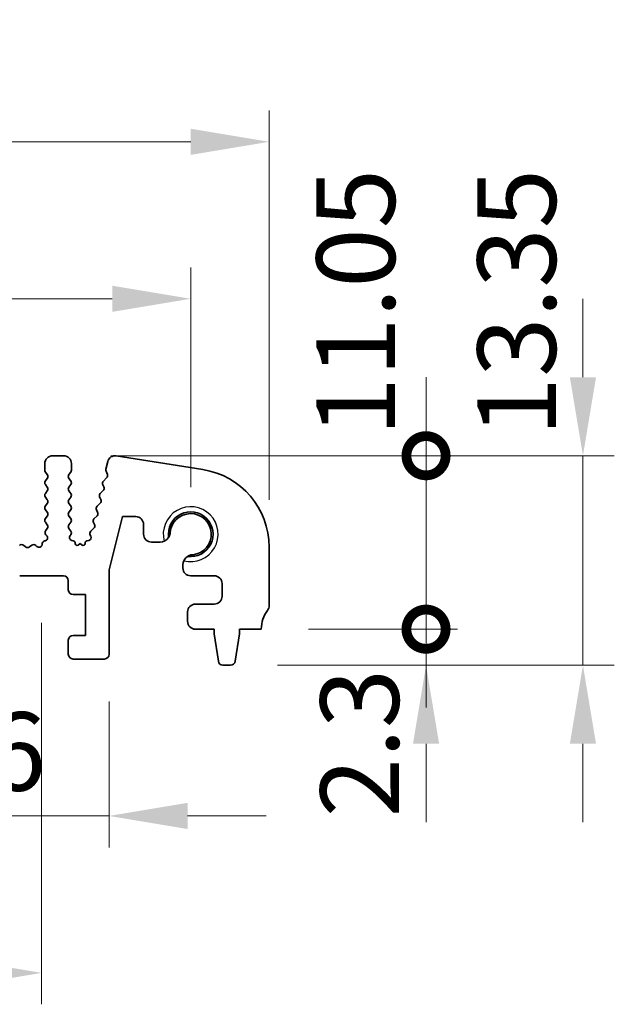
# Model space of a CAD drawing. Units: millimetres. Extents: x 29 to 3979, y 16 to 718.
# Drawn here: x 2254 to 2292, y 319 to 382 of the extents above; entities that cross this region are included whole.
import ezdxf

# ---------------------------------------------------------------- set-up
doc = ezdxf.new("R2010")
doc.units = ezdxf.units.MM
doc.header["$LTSCALE"] = 2
doc.layers.get('Defpoints').update_dxf_attribs({"lineweight": 25})
for name, color, linetype, lineweight in [('Dimension (ISO)', 7, 'Continuous', 18), ('Dimension (ISO) @ 1', 7, 'Continuous', 18), ('Visible (ISO)', 7, 'Continuous', 35), ('Visible Narrow (ISO)', 7, 'Continuous', 25)]:
    doc.layers.add(name, color=color, linetype=linetype, lineweight=lineweight)
doc.styles.add('Note Text (TK)', font='MS PGothic.ttf')
doc.dimstyles.new('Default - Method 1b (TK)', dxfattribs={"dimscale": 2, "dimtxt": 2.5, "dimasz": 2.5, "dimexe": 1, "dimexo": 1.5, "dimgap": 1, "dimtad": 1, "dimtoh": 1, "dimrnd": 1e-08, "dimdsep": 46, "dimtxsty": 'Note Text (TK)', "dimcen": 0.09, "dimdle": 5, "dimclrd": 100, "dimclre": 100, "dimclrt": 7, "dimadec": 1, "dimazin": 1, "dimtfac": 1, "dimtmove": 0, "dimatfit": 3, "dimfxl": 1, "dimtolj": 1, "dimlwd": -1, "dimlwe": -1, "dimarcsym": 0})

# ---------------------------------------------------------------- blocks, each defined once
blk = doc.blocks.new('*D25')
at = {"layer": 'Defpoints', "color": 0}
for p in [(2264.5, 364.024), (2134.5, 349.024), (2264.5, 349.024)]:
    blk.add_point(p, dxfattribs=at)
at = {"layer": 'Dimension (ISO)', "color": 100}
for p, q in [((2134.5, 352.024), (2134.5, 366.024)), ((2264.5, 352.024), (2264.5, 366.024)), ((2139.5, 364.024), (2259.5, 364.024))]:
    blk.add_line(p, q, dxfattribs=at)
for points in [[(2139.5, 364.857), (2139.5, 363.19), (2134.5, 364.024)], [(2259.5, 364.857), (2259.5, 363.19), (2264.5, 364.024)]]:
    blk.add_solid(points, dxfattribs=at)
at = {"layer": 'Dimension (ISO)', "color": 7, "insert": (2194.557, 368.524), "char_height": 5, "attachment_point": 4, "style": 'Note Text (TK)'}
blk.add_mtext('\\A1;130', dxfattribs=at)
blk = doc.blocks.new('*D26')
at = {"layer": 'Defpoints', "color": 0}
for p in [(2269.5, 374.024), (2129.5, 348.204), (2269.5, 348.204)]:
    blk.add_point(p, dxfattribs=at)
at = {"layer": 'Dimension (ISO)', "color": 100}
for p, q in [((2129.5, 351.204), (2129.5, 376.024)), ((2269.5, 351.204), (2269.5, 376.024)), ((2134.5, 374.024), (2264.5, 374.024))]:
    blk.add_line(p, q, dxfattribs=at)
for points in [[(2134.5, 374.857), (2134.5, 373.19), (2129.5, 374.024)], [(2264.5, 374.857), (2264.5, 373.19), (2269.5, 374.024)]]:
    blk.add_solid(points, dxfattribs=at)
at = {"layer": 'Dimension (ISO)', "color": 7, "insert": (2194.557, 378.524), "char_height": 5, "attachment_point": 4, "style": 'Note Text (TK)'}
blk.add_mtext('\\A1;140', dxfattribs=at)
blk = doc.blocks.new('_DotSmall')
at = {"color": 0, "linetype": 'ByBlock', "const_width": 0.5}
blk.add_lwpolyline([(-0.0625, 0, 1), (0.0625, 0, 1)], format="xyb", close=True, dxfattribs=at)
blk = doc.blocks.new('*D29')
at = {"layer": 'Defpoints', "color": 0}
for p in [(2250.7, 341.374), (2259.3, 341.374), (2259.3, 331.074)]:
    blk.add_point(p, dxfattribs=at)
at = {"layer": 'Dimension (ISO)', "color": 100}
for p, q in [((2250.7, 338.374), (2250.7, 329.074)), ((2259.3, 338.374), (2259.3, 329.074)), ((2250.7, 331.074), (2245.7, 331.074)), ((2250.7, 331.074), (2259.3, 331.074)), ((2264.3, 331.074), (2269.3, 331.074))]:
    blk.add_line(p, q, dxfattribs=at)
blk.add_solid([(2264.3, 331.907), (2264.3, 330.24), (2259.3, 331.074)], dxfattribs=at)
at = {"layer": 'Dimension (ISO)', "color": 100, "xscale": 5, "yscale": 5, "zscale": 5}
blk.add_blockref('_DotSmall', (2250.7, 331.074), dxfattribs=at)
at = {"layer": 'Dimension (ISO)', "color": 7, "insert": (2245.809, 335.182), "char_height": 5, "attachment_point": 4, "style": 'Note Text (TK)'}
blk.add_mtext('\\A1;8.6', dxfattribs=at)
blk = doc.blocks.new('*D30')
at = {"layer": 'Defpoints', "color": 0}
for p in [(2144, 346.374), (2255, 346.374), (2255, 321.074)]:
    blk.add_point(p, dxfattribs=at)
at = {"layer": 'Dimension (ISO)', "color": 100}
for p, q in [((2144, 343.374), (2144, 319.074)), ((2255, 343.374), (2255, 319.074)), ((2149, 321.074), (2250, 321.074))]:
    blk.add_line(p, q, dxfattribs=at)
for points in [[(2149, 321.907), (2149, 320.24), (2144, 321.074)], [(2250, 321.907), (2250, 320.24), (2255, 321.074)]]:
    blk.add_solid(points, dxfattribs=at)
at = {"layer": 'Dimension (ISO)', "color": 7, "insert": (2195.111, 325.574), "char_height": 5, "attachment_point": 4, "style": 'Note Text (TK)'}
blk.add_mtext('\\A1;111', dxfattribs=at)
blk = doc.blocks.new('*D31')
at = {"layer": 'Defpoints', "color": 0}
for p in [(2269, 342.974), (2279.5, 342.974), (2267.042, 340.674)]:
    blk.add_point(p, dxfattribs=at)
at = {"layer": 'Dimension (ISO)', "color": 100}
for p, q in [((2279.5, 342.974), (2279.5, 347.974)), ((2272, 342.974), (2281.5, 342.974)), ((2279.5, 340.674), (2279.5, 342.974)), ((2270.042, 340.674), (2281.5, 340.674)), ((2279.5, 335.674), (2279.5, 330.674))]:
    blk.add_line(p, q, dxfattribs=at)
blk.add_solid([(2278.667, 335.674), (2280.333, 335.674), (2279.5, 340.674)], dxfattribs=at)
at = {"layer": 'Dimension (ISO)', "color": 100, "xscale": 5, "yscale": 5, "zscale": 5, "rotation": 270}
blk.add_blockref('_DotSmall', (2279.5, 342.974), dxfattribs=at)
at = {"layer": 'Dimension (ISO)', "color": 7, "insert": (2275.267, 330.98), "char_height": 5, "attachment_point": 4, "rotation": 90, "style": 'Note Text (TK)'}
blk.add_mtext('\\A1;2.3', dxfattribs=at)
blk = doc.blocks.new('*D32')
at = {"layer": 'Defpoints', "color": 0}
for p in [(2256.4, 354.024), (2279.5, 354.024), (2269, 342.974)]:
    blk.add_point(p, dxfattribs=at)
at = {"layer": 'Dimension (ISO)', "color": 100}
for p, q in [((2279.5, 354.024), (2279.5, 359.024)), ((2259.4, 354.024), (2281.5, 354.024)), ((2279.5, 342.974), (2279.5, 354.024)), ((2272, 342.974), (2281.5, 342.974)), ((2279.5, 342.974), (2279.5, 337.974))]:
    blk.add_line(p, q, dxfattribs=at)
at = {"layer": 'Dimension (ISO)', "color": 100, "xscale": 5, "yscale": 5, "zscale": 5}
for p, rotation in [((2279.5, 354.024), 270), ((2279.5, 342.974), 90)]:
    blk.add_blockref('_DotSmall', p, dxfattribs=dict(at, rotation=rotation))
at = {"layer": 'Dimension (ISO)', "color": 7, "insert": (2275.017, 355.26), "char_height": 5, "attachment_point": 4, "rotation": 90, "style": 'Note Text (TK)'}
blk.add_mtext('\\A1;11.05', dxfattribs=at)
blk = doc.blocks.new('*D33')
at = {"layer": 'Defpoints', "color": 0}
for p in [(2256.4, 354.024), (2289.5, 354.024), (2267.042, 340.674)]:
    blk.add_point(p, dxfattribs=at)
at = {"layer": 'Dimension (ISO)', "color": 100}
for p, q in [((2289.5, 359.024), (2289.5, 364.024)), ((2259.4, 354.024), (2291.5, 354.024)), ((2289.5, 340.674), (2289.5, 354.024)), ((2270.042, 340.674), (2291.5, 340.674)), ((2289.5, 335.674), (2289.5, 330.674))]:
    blk.add_line(p, q, dxfattribs=at)
for points in [[(2288.667, 359.024), (2290.333, 359.024), (2289.5, 354.024)], [(2288.667, 335.674), (2290.333, 335.674), (2289.5, 340.674)]]:
    blk.add_solid(points, dxfattribs=at)
at = {"layer": 'Dimension (ISO)', "color": 7, "insert": (2285.278, 355.26), "char_height": 5, "attachment_point": 4, "rotation": 90, "style": 'Note Text (TK)'}
blk.add_mtext('\\A1;13.35', dxfattribs=at)

msp = doc.modelspace()

# ---------------------------------------------------------------- linework, layer by layer
at = {"layer": 'Visible (ISO)'}
for p, q in [((2256.4, 354.0235), (2255.7, 354.0235)), ((2265.2822, 353.1423), (2259.7587, 354.0171)), ((2255.2, 353.5235), (2255.2, 353.1035)), ((2256.9, 353.1035), (2256.9, 353.5235)), ((2259.2179, 353.6592), (2259.0948, 353.1657)), ((2255.24, 352.9835), (2255.36, 352.8235)), ((2255.36, 352.5835), (2255.24, 352.4235)), ((2256.74, 352.8235), (2256.86, 352.9835)), ((2256.86, 352.4235), (2256.74, 352.5835)), ((2259.1423, 352.6107), (2258.9346, 352.4075)), ((2259.1029, 353.0439), (2259.1885, 352.8271)), ((2255.24, 352.1835), (2255.36, 352.0235)), ((2256.74, 352.0235), (2256.86, 352.1835)), ((2258.8973, 352.1718), (2258.9688, 352.0353)), ((2255.36, 351.7835), (2255.24, 351.6235)), ((2255.24, 351.3835), (2255.36, 351.2235)), ((2256.86, 351.6235), (2256.74, 351.7835)), ((2256.74, 351.2235), (2256.86, 351.3835)), ((2258.6979, 351.3718), (2258.7693, 351.2353)), ((2258.9315, 351.7995), (2258.7352, 351.6075)), ((2255.36, 350.9835), (2255.24, 350.8235)), ((2256.86, 350.8235), (2256.74, 350.9835)), ((2258.732, 350.9995), (2258.5357, 350.8075)), ((2255.24, 350.5835), (2255.36, 350.4235)), ((2255.36, 350.1835), (2255.24, 350.0235)), ((2256.74, 350.4235), (2256.86, 350.5835)), ((2256.86, 350.0235), (2256.74, 350.1835)), ((2258.5325, 350.1995), (2258.3363, 350.0075)), ((2258.4984, 350.5718), (2258.5699, 350.4353)), ((2259.3, 346.7488), (2260.1477, 350.1485)), ((2260.1477, 350.1485), (2260.9977, 350.1485)), ((2255.24, 349.7835), (2255.36, 349.6235)), ((2256.74, 349.6235), (2256.86, 349.7835)), ((2258.2989, 349.7718), (2258.3704, 349.6353)), ((2261.4977, 349.6485), (2261.4977, 349.0235)), ((2255.36, 349.3835), (2255.2543, 349.2427)), ((2255.2733, 348.9809), (2255.318, 348.9364)), ((2256.86, 349.2235), (2256.74, 349.3835)), ((2256.8173, 348.9358), (2256.86, 348.9835)), ((2258.0995, 348.9718), (2258.1331, 348.8981)), ((2258.3331, 349.3995), (2258.1368, 349.2075)), ((2253.98, 348.2135), (2253.833, 348.3238)), ((2254.367, 348.3238), (2254.22, 348.2135)), ((2254.6967, 348.2427), (2254.6224, 348.311)), ((2255.2195, 348.5992), (2255.1894, 348.5926)), ((2257.0193, 348.5957), (2256.9286, 348.6169)), ((2257.1346, 348.4364), (2257.1348, 348.4398)), ((2257.45, 348.4235), (2257.3255, 348.3319)), ((2257.5774, 348.329), (2257.45, 348.4235)), ((2257.7684, 348.4377), (2257.7687, 348.4324)), ((2257.9987, 348.6207), (2257.8825, 348.5923)), ((2261.9977, 348.5235), (2262.5433, 348.5235)), ((2269.5, 344.4735), (2269.5, 348.2038)), ((2264, 347.0669), (2264, 346.8735)), ((2253.6, 346.3735), (2256.4, 346.3735)), ((2259.3, 341.3735), (2259.3, 346.7488)), ((2264.5, 346.3735), (2266, 346.3735)), ((2256.7, 346.0735), (2256.7, 345.4735)), ((2266.5, 345.8735), (2266.5, 345.0735)), ((2257, 345.1735), (2257.8, 345.1735)), ((2257.8, 345.1735), (2257.8, 342.5735)), ((2266, 344.5735), (2264.8, 344.5735)), ((2264.3, 344.0735), (2264.3, 343.4735)), ((2257.8, 342.5735), (2257, 342.5735)), ((2264.8, 342.9735), (2266, 342.9735)), ((2266, 342.9735), (2266, 342.6735)), ((2266, 342.6735), (2266.2617, 340.929)), ((2267.3383, 340.929), (2267.6, 342.6735)), ((2267.6, 342.9735), (2269, 342.9735)), ((2267.6, 342.6735), (2267.6, 342.9735)), ((2256.7, 342.2735), (2256.7, 341.3735)), ((2257, 341.0735), (2259, 341.0735)), ((2266.5584, 340.6735), (2267.0416, 340.6735))]:
    msp.add_line(p, q, dxfattribs=at)
for centre, radius, start, end in [((2255.7, 353.5235), 0.5, 90, 180), ((2256.4, 353.5235), 0.5, 0, 90), ((2259.6836, 353.543), 0.48, 81, 166), ((2255.4, 353.1035), 0.2, 180, 216.869898), ((2255.2, 352.7035), 0.2, 323.130102, 36.869898), ((2256.9, 352.7035), 0.2, 143.130102, 216.869898), ((2256.7, 353.1035), 0.2, 323.130102, 0), ((2259.2889, 353.1174), 0.2, 166, 201.54438), ((2259.0024, 352.7536), 0.2, 314.368552, 21.54438), ((2264.5, 348.2038), 5, 0, 81), ((2255.4, 352.3035), 0.2, 143.130102, 216.869898), ((2255.2, 351.9035), 0.2, 323.130102, 36.869898), ((2256.9, 351.9035), 0.2, 143.130102, 216.869898), ((2256.7, 352.3035), 0.2, 323.130102, 36.869898), ((2259.0745, 352.2646), 0.2, 134.368552, 207.638003), ((2258.7916, 351.9425), 0.2, 314.368552, 27.638003), ((2255.4, 351.5035), 0.2, 143.130102, 216.869898), ((2256.7, 351.5035), 0.2, 323.130102, 36.869898), ((2258.875, 351.4646), 0.2, 134.368552, 207.638003), ((2255.4, 350.7035), 0.2, 143.130102, 216.869898), ((2255.2, 351.1035), 0.2, 323.130102, 36.869898), ((2256.9, 351.1035), 0.2, 143.130102, 216.869898), ((2256.7, 350.7035), 0.2, 323.130102, 36.869898), ((2258.6756, 350.6646), 0.2, 134.368552, 207.638003), ((2258.5922, 351.1425), 0.2, 314.368552, 27.638003), ((2255.2, 350.3035), 0.2, 323.130102, 36.869898), ((2256.9, 350.3035), 0.2, 143.130102, 216.869898), ((2258.3927, 350.3425), 0.2, 314.368552, 27.638003), ((2260.9977, 349.6485), 0.5, 0, 90), ((2264.5, 349.0235), 1.425, 261.830338, 188.169662), ((2264.5, 349.0235), 1.315, 276.456585, 177.688983), ((2255.4, 349.9035), 0.2, 143.130102, 216.869898), ((2255.2, 349.5035), 0.2, 323.130102, 36.869898), ((2256.9, 349.5035), 0.2, 143.130102, 216.869898), ((2256.7, 349.9035), 0.2, 323.130102, 36.869898), ((2258.4761, 349.8646), 0.2, 134.368552, 207.638003), ((2258.1932, 349.5425), 0.2, 314.368552, 27.638003), ((2255.4143, 349.1227), 0.2, 143.130102, 225.146416), ((2255.1769, 348.7946), 0.2, 282.289017, 45.146416), ((2256.9741, 348.8117), 0.2, 141.651605, 256.862338), ((2256.7, 349.1035), 0.2, 323.130102, 36.869898), ((2257.9512, 348.815), 0.2, 283.741961, 24.552513), ((2258.2766, 349.0646), 0.2, 134.368552, 207.638003), ((2261.9977, 349.0235), 0.5, 180, 270), ((2262.5433, 349.1735), 0.65, 270, 327.159194), ((2253.713, 348.1638), 0.2, 53.130102, 132.594128), ((2254.1, 348.3735), 0.2, 233.130102, 306.869898), ((2254.487, 348.1638), 0.2, 47.405872, 126.869898), ((2254.832, 348.39), 0.2, 227.405872, 1.03716), ((2255.232, 348.3972), 0.2, 102.289017, 181.03716), ((2256.9852, 348.4497), 0.15, 356.210474, 76.862338), ((2257.2544, 348.4285), 0.12, 176.210474, 306.365546), ((2257.6489, 348.4253), 0.12, 233.40876, 3.398782), ((2257.9181, 348.4466), 0.15, 103.741961, 183.398782), ((2264.65, 347.0669), 0.65, 122.840806, 180), ((2256.4, 346.0735), 0.3, 0, 90), ((2264.5, 346.8735), 0.5, 180, 270), ((2266, 345.8735), 0.5, 0, 90), ((2257, 345.4735), 0.3, 180, 270), ((2266, 345.0735), 0.5, 270, 0), ((2264.8, 344.0735), 0.5, 90, 180), ((2269, 344.4735), 0.5, 323.130102, 0), ((2271, 342.9735), 2, 143.130102, 180), ((2264.8, 343.4735), 0.5, 180, 270), ((2257, 342.2735), 0.3, 90, 180), ((2257, 341.3735), 0.3, 180, 270), ((2259, 341.3735), 0.3, 270, 0), ((2266.5584, 340.9735), 0.3, 188.530766, 270), ((2267.0416, 340.9735), 0.3, 270, 351.469234)]:
    msp.add_arc(centre, radius, start, end, dxfattribs=at)
for points, knots in [([(2263.0895, 348.821), (2263.1119, 348.8558), (2263.1321, 348.8946), (2263.166, 348.9809), (2263.1789, 349.029), (2263.1861, 349.0766)], [0.31141305, 0.31141305, 0.31141305, 0.31141305, 0.324214108, 0.324214108, 0.338274348, 0.338274348, 0.338274348, 0.338274348]), ([(2264.6479, 347.7169), (2264.6318, 347.7168), (2264.6159, 347.7162), (2264.538, 347.7102), (2264.4725, 347.6955), (2264.3711, 347.6557), (2264.3323, 347.6355), (2264.2975, 347.613)], [0.338274348, 0.338274348, 0.338274348, 0.338274348, 0.342969244, 0.342969244, 0.36172438, 0.36172438, 0.374525438, 0.374525438, 0.374525438, 0.374525438])]:
    msp.add_open_spline(points, degree=3, knots=knots, dxfattribs=at)
at = {"layer": 'Visible Narrow (ISO)'}
msp.add_arc((2264.5, 349.0235), 1.75, 255.302289, 194.697711, dxfattribs=at)

# ---------------------------------------------------------------- dimensions: what is measured, and where the dimension line sits
at = {"layer": 'Dimension (ISO) @ 1', "color": 100}
dim = msp.add_linear_dim(base=(2269.5, 374.0235), p1=(2129.5, 348.2038), p2=(2269.5, 348.2038), dimstyle='Default - Method 1b (TK)', override={"dimscale": 1, "dimtxt": 5, "dimasz": 5, "dimexe": 2, "dimexo": 3, "dimgap": 2, "dimtoh": 0, "dimcen": 0.18, "dimtix": 0, "dimtofl": 0, "dimtmove": 0, "dimatfit": 1}, dxfattribs=at)
dim.commit()
dim.dimension.update_dxf_attribs({"geometry": '*D26', "text_midpoint": (2199.5, 374.0235), "dimtype": 128})
for base, p1, p2, angle, override, picture, middle in [((2279.5, 354.0235), (2269, 342.9735), (2256.4, 354.0235), 90, {"dimscale": 1, "dimtxt": 5, "dimasz": 5, "dimexe": 2, "dimexo": 3, "dimgap": 2, "dimtoh": 0, "dimblk1": 'DotSmall', "dimblk2": 'DotSmall', "dimsah": 1, "dimcen": 0.18, "dimdle": 0, "dimtix": 0, "dimtofl": 1, "dimtmove": 1, "dimatfit": 1}, '*D32', (2279.5172, 362.7031)), ((2289.5, 354.0235), (2267.0416, 340.6735), (2256.4, 354.0235), 90, {"dimscale": 1, "dimtxt": 5, "dimasz": 5, "dimexe": 2, "dimexo": 3, "dimgap": 2, "dimtoh": 0, "dimcen": 0.18, "dimtix": 0, "dimtofl": 1, "dimtmove": 1, "dimatfit": 1}, '*D33', (2289.7785, 362.7031)), ((2264.5, 364.0235), (2134.5, 349.0235), (2264.5, 349.0235), 180, {"dimscale": 1, "dimtxt": 5, "dimasz": 5, "dimexe": 2, "dimexo": 3, "dimgap": 2, "dimtoh": 0, "dimcen": 0.18, "dimtix": 0, "dimtofl": 0, "dimtmove": 0, "dimatfit": 1}, '*D25', (2199.5, 364.0235)), ((2279.5, 342.9735), (2267.0416, 340.6735), (2269, 342.9735), 90, {"dimscale": 1, "dimtxt": 5, "dimasz": 5, "dimexe": 2, "dimexo": 3, "dimgap": 2, "dimtoh": 0, "dimblk2": 'DotSmall', "dimsah": 1, "dimcen": 0.18, "dimdle": 0, "dimtix": 0, "dimtofl": 1, "dimtmove": 1, "dimatfit": 1}, '*D31', (2279.7674, 334.9856)), ((2255, 321.0735), (2144, 346.3735), (2255, 346.3735), 180, {"dimscale": 1, "dimtxt": 5, "dimasz": 5, "dimexe": 2, "dimexo": 3, "dimgap": 2, "dimtoh": 0, "dimcen": 0.18, "dimtix": 0, "dimtofl": 0, "dimtmove": 0, "dimatfit": 1}, '*D30', (2199.5, 321.0735)), ((2259.3, 331.0735), (2250.7, 341.3735), (2259.3, 341.3735), 180, {"dimscale": 1, "dimtxt": 5, "dimasz": 5, "dimexe": 2, "dimexo": 3, "dimgap": 2, "dimtoh": 0, "dimblk1": 'DotSmall', "dimsah": 1, "dimcen": 0.18, "dimdle": 0, "dimtix": 0, "dimtofl": 1, "dimtmove": 1, "dimatfit": 1}, '*D29', (2249.8144, 330.6823))]:
    dim = msp.add_linear_dim(base=base, p1=p1, p2=p2, angle=angle, dimstyle='Default - Method 1b (TK)', override=override, dxfattribs=at)
    dim.commit()
    dim.dimension.update_dxf_attribs({"geometry": picture, "text_midpoint": middle, "dimtype": 128})

doc.saveas('drawing.dxf')
